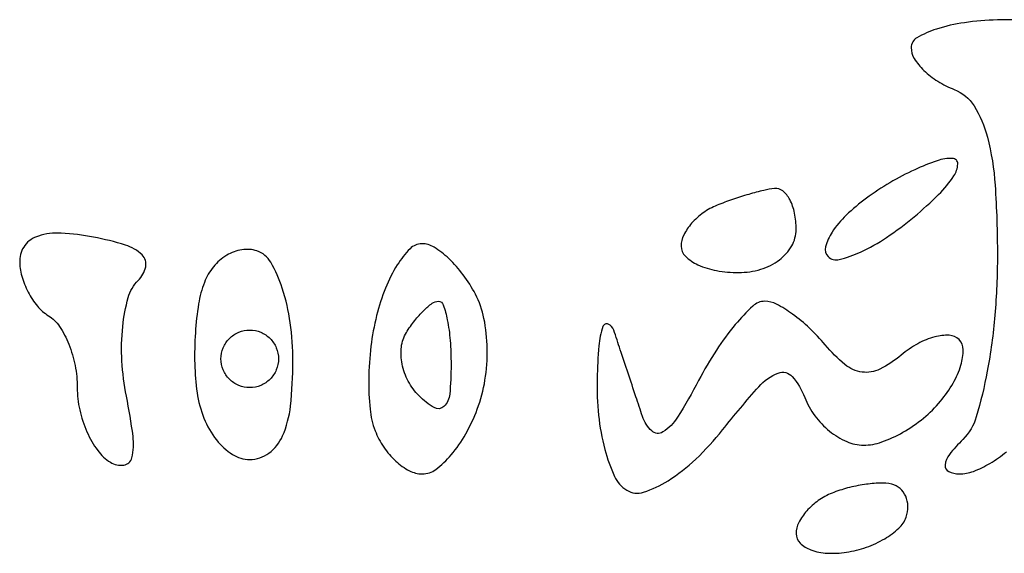
# Model space of a CAD drawing. Extents: x 3.4 to 43.8, y 4.7 to 62.8.
# Drawn here: x 16.2 to 19.1, y 4.9 to 6.5 of the extents above; entities that cross this region are included whole.
import ezdxf

# ---------------------------------------------------------------- set-up
doc = ezdxf.new("R2010")
doc.units = 0
doc.header["$MEASUREMENT"] = 0

msp = doc.modelspace()

# ---------------------------------------------------------------- linework, layer by layer
msp.add_lwpolyline([(19.132257, 6.493222, 0.026785), (19.035, 6.495667, 0.027691), (18.937759, 6.4875, 0.043003), (18.855754, 6.468722, 0.052596), (18.798082, 6.443232, 0.268578), (18.7812, 6.41407, 0.140367), (18.790372, 6.382042, 0.060792), (18.818477, 6.347235, 0.053443), (18.859555, 6.315134, 0.047569), (18.9081, 6.290994, -0.164148), (18.966193, 6.242871, -0.074941), (19.005397, 6.15117, -0.047243), (19.02822, 6.009723, -0.016392), (19.035, 5.802969, -0.021208), (19.027547, 5.627331, -0.025187), (19.005179, 5.462871, -0.025225), (18.972843, 5.3284, -0.125394), (18.93348, 5.26212, 0.029119), (18.893775, 5.2175, 0.142776), (18.881225, 5.186557, 0.315231), (18.891687, 5.167811, 0.11323), (18.923121, 5.1606, 0.090874), (18.964339, 5.168154, 0.043043), (19.013192, 5.191664, 0.040759), (19.061535, 5.225888, 0.045613)], format="xyb")
for points in [[(18.90312, 6.088385, 0.090288), (18.857771, 6.081593, 0.02599), (18.791653, 6.055128, 0.025237), (18.71885, 6.016932, 0.02444), (18.649453, 5.971217, 0.033694), (18.590297, 5.921519, 0.055708), (18.548645, 5.8714, 0.078533), (18.529166, 5.8284, 0.269774), (18.536698, 5.799902, 0.264356), (18.569523, 5.79087, 0.046114), (18.632388, 5.813145, 0.039557), (18.709116, 5.856243, 0.025896), (18.790365, 5.91707, 0.021249), (18.861992, 5.982067, 0.052374), (18.90695, 6.036901, 0.135023), (18.918325, 6.071967, 0.418274)], [(18.37935, 5.999921, 0.033023), (18.347779, 5.994472, 0.011718), (18.303474, 5.982669, 0.011571), (18.25529, 5.967397, 0.013363), (18.21015, 5.950571, 0.058288), (18.169711, 5.92848, 0.058299), (18.135464, 5.897654, 0.06394), (18.11219, 5.863173, 0.117038), (18.1044, 5.83035, 0.204817), (18.117074, 5.800709, 0.083428), (18.154103, 5.77558, 0.06367), (18.208829, 5.758496, 0.043884), (18.2736, 5.7528, 0.072314), (18.338692, 5.762264, 0.08892), (18.39345, 5.789813, 0.10214), (18.429839, 5.830991, 0.130775), (18.4428, 5.8797, 0.048369), (18.438137, 5.927786, 0.073205), (18.424162, 5.967361, 0.099508), (18.40354, 5.992655, 0.200974)], [(16.376025, 5.856973, 0.033362), (16.280755, 5.868672, 0.090536), (16.21351, 5.860216, 0.152083), (16.173788, 5.832599, 0.166877), (16.1586, 5.788361, 0.067793), (16.164869, 5.74234, 0.052383), (16.183451, 5.695191, 0.053437), (16.210824, 5.654032, 0.081071), (16.2432, 5.6259, -0.108893), (16.27564, 5.594412, -0.050757), (16.302949, 5.542204, -0.046925), (16.321531, 5.479181, -0.048273), (16.3278, 5.4144, 0.055306), (16.335055, 5.349015, 0.049516), (16.35653, 5.284198, 0.052536), (16.38814, 5.229485, 0.097398), (16.425606, 5.194738, 0.174929), (16.465024, 5.186451, 0.307898), (16.488669, 5.207889, 0.092385), (16.492011, 5.27129, 0.016456), (16.472488, 5.388908, -0.035717), (16.459344, 5.492684, -0.039284), (16.461769, 5.593977, -0.0428), (16.477933, 5.678932, -0.128662), (16.507507, 5.729467, 0.14428), (16.529367, 5.769595, 0.258802), (16.518793, 5.804488, 0.11811), (16.46958, 5.833649, 0.027732)], [(17.341635, 5.8374, 0.201273), (17.307217, 5.82296, 0.053651), (17.269548, 5.775327, 0.045551), (17.23476, 5.706992, 0.033497), (17.208588, 5.626089, 0.031384), (17.191874, 5.535859, 0.026957), (17.185457, 5.439518, 0.027866), (17.189265, 5.35124, 0.066995), (17.204321, 5.287689, 0.057221), (17.229668, 5.239089, 0.058615), (17.265196, 5.197932, 0.064824), (17.305041, 5.16996, 0.121246), (17.343071, 5.1606, 0.163581), (17.382671, 5.173912, 0.054438), (17.427734, 5.216515, 0.04733), (17.470788, 5.278104, 0.038632), (17.504929, 5.35095, 0.05118), (17.527493, 5.436188, 0.043367), (17.533998, 5.529184, 0.044905), (17.524523, 5.617727, 0.071702), (17.499227, 5.68935, 0.039178), (17.463632, 5.746, 0.044355), (17.420933, 5.79391, 0.049452), (17.377796, 5.827069, 0.140041)], [(16.856594, 5.816235, 0.120139), (16.812508, 5.819886, 0.095916), (16.767536, 5.803584, 0.087492), (16.728561, 5.769842, 0.079241), (16.701854, 5.723688, 0.052012), (16.684966, 5.660831, 0.023325), (16.675401, 5.575719, 0.02279), (16.673595, 5.484004, 0.028724), (16.68066, 5.399403, 0.060439), (16.700766, 5.324268, 0.071333), (16.737599, 5.260623, 0.083438), (16.784825, 5.217738, 0.143667), (16.8354, 5.2029, 0.162243), (16.891782, 5.22169, 0.129146), (16.931865, 5.272225, 0.076965), (16.955284, 5.360239, 0.026615), (16.9623, 5.49195, 0.034252), (16.954534, 5.605187, 0.044566), (16.931249, 5.706442, 0.051453), (16.89728, 5.782935, 0.184117)], [(17.390293, 5.6682, -0.322196), (17.404835, 5.657744, -0.031559), (17.416641, 5.613527, -0.030595), (17.424906, 5.553422, -0.018873), (17.4276, 5.48208, -0.02285), (17.423618, 5.39499, -0.178281), (17.40645, 5.358921, -0.339454), (17.377996, 5.355513, -0.062607), (17.333451, 5.390109, -0.074436), (17.301737, 5.432991, -0.072722), (17.283656, 5.483618, -0.077894), (17.281521, 5.533999, -0.11056), (17.296144, 5.576229, -0.027183), (17.320643, 5.611437, -0.033717), (17.347247, 5.641183, -0.035867), (17.37223, 5.662311, -0.158891)], [(17.906282, 5.5836, 0.219214), (17.889958, 5.600999, 0.430613), (17.874429, 5.593923, 0.061692), (17.862514, 5.537128, 0.014707), (17.857279, 5.440543, 0.032647), (17.861643, 5.332945, 0.038588), (17.880166, 5.232825, 0.042286), (17.908809, 5.153023, 0.148092), (17.944572, 5.112508, 0.221356), (17.993822, 5.106675, 0.061181), (18.066145, 5.140724, 0.049488), (18.147638, 5.204116, 0.034427), (18.226477, 5.29012, -0.012213), (18.332926, 5.417128, -0.118813), (18.389928, 5.457162, -0.318758), (18.431483, 5.446933, -0.086681), (18.46825, 5.385505, 0.06819), (18.497733, 5.331864, 0.062766), (18.541288, 5.286415, 0.066693), (18.591697, 5.255638, 0.104108), (18.641286, 5.2452, 0.086165), (18.694684, 5.254471, 0.043596), (18.756904, 5.283077, 0.041583), (18.817742, 5.324807, 0.048476), (18.867497, 5.374144, 0.041807), (18.904615, 5.427348, 0.058186), (18.927709, 5.480578, 0.073415), (18.934404, 5.525937, 0.198906), (18.9222, 5.5554, 0.185834), (18.893459, 5.568163, 0.077983), (18.850675, 5.563646, 0.062185), (18.801077, 5.543544, 0.045895), (18.752169, 5.510012, -0.056551), (18.689191, 5.468775, -0.151398), (18.636887, 5.459998, -0.140623), (18.586291, 5.482211, -0.046278), (18.528266, 5.540257, 0.030241), (18.482357, 5.589223, 0.033308), (18.432259, 5.630617, 0.035403), (18.385202, 5.659674, 0.121189), (18.350543, 5.6682, 0.190174), (18.315424, 5.654341, 0.030624), (18.263864, 5.599859, 0.030141), (18.208288, 5.524643, 0.022376), (18.155925, 5.43555, -0.016774), (18.094152, 5.327697, -0.112394), (18.051099, 5.283962, -0.344384), (18.017925, 5.287086, -0.123897), (17.990726, 5.3298, 0.000113), (17.971537, 5.387568, 0.000067), (17.948546, 5.4567, 0.000067), (17.925534, 5.525831, 0.000113)], [(16.8354, 5.5836, -0.099038), (16.867687, 5.577141, -0.097945), (16.895149, 5.558749, -0.097945), (16.913541, 5.531287, -0.099038), (16.92, 5.499, -0.099038), (16.913541, 5.466713, -0.097945), (16.895149, 5.439251, -0.097945), (16.867687, 5.420859, -0.099038), (16.8354, 5.4144, -0.099038), (16.803113, 5.420859, -0.097945), (16.775651, 5.439251, -0.097945), (16.757259, 5.466713, -0.099038), (16.7508, 5.499, -0.099038), (16.757259, 5.531287, -0.097945), (16.775651, 5.558749, -0.097945), (16.803113, 5.577141, -0.099038)], [(18.724095, 5.130285, 0.066304), (18.689907, 5.133572, 0.027747), (18.643738, 5.129311, 0.026854), (18.594161, 5.119199, 0.03141), (18.54855, 5.1042, 0.058064), (18.50811, 5.082291, 0.058344), (18.473864, 5.051701, 0.06409), (18.450589, 5.017474, 0.117834), (18.4428, 4.984881, 0.201414), (18.454375, 4.957311, 0.106272), (18.48629, 4.937123, 0.076746), (18.534174, 4.927462, 0.049374), (18.59085, 4.930456, 0.046318), (18.649524, 4.945064, 0.048657), (18.703487, 4.970063, 0.053809), (18.745247, 5.001062, 0.124543), (18.766395, 5.03356, 0.083981), (18.771605, 5.065533, 0.101904), (18.765311, 5.095183, 0.112319), (18.748567, 5.117863, 0.121305)]]:
    msp.add_lwpolyline(points, format="xyb", close=True)

doc.saveas('drawing.dxf')
